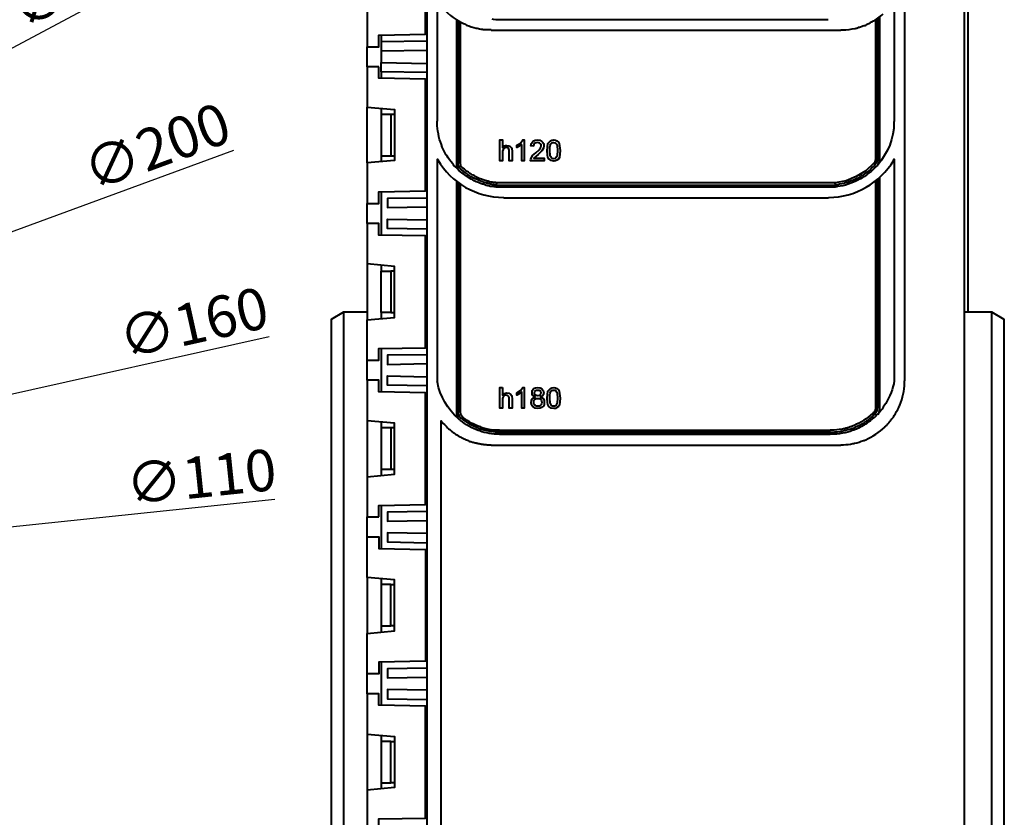
# Model space of a CAD drawing. Units: millimetres. Extents: x 2540 to 3434, y 1602 to 2114.
# Drawn here: x 3118 to 3355, y 1793 to 1985 of the extents above; entities that cross this region are included whole.
import ezdxf

# ---------------------------------------------------------------- set-up
doc = ezdxf.new("R2010")
doc.units = ezdxf.units.MM
doc.layers.add('PDF _Геометрия', color=7, linetype='Continuous')
doc.layers.add('размеры', color=1, linetype='Continuous')
doc.styles.get("Standard").update_dxf_attribs({"font": 'arial.ttf'})
doc.dimstyles.new('Стилот', dxfattribs={"dimtxt": 10, "dimasz": 10, "dimexe": 1.25, "dimexo": 0.625, "dimtad": 1, "dimtxsty": 'Standard', "dimcen": 2.5, "dimclrd": 1, "dimclre": 1, "dimclrt": 1, "dimadec": 0, "dimazin": 0, "dimtfac": 1, "dimtmove": 0, "dimatfit": 3, "dimfxl": 1, "dimarcsym": 0})

# ---------------------------------------------------------------- blocks, each defined once
blk = doc.blocks.new('*D17')
at = {"layer": 'Defpoints', "color": 0, "transparency": 16777216}
for p in [(2955.82, 1893.36), (2735.03, 1776.09)]:
    blk.add_point(p, dxfattribs=at)
at = {"layer": 'размеры', "color": 1, "lineweight": -2, "transparency": 16777216}
for p, q in [((3151.14, 1997.09), (2964.66, 1898.05)), ((2735.03, 1776.09), (2955.82, 1893.36)), ((2726.2, 1771.4), (2717.37, 1766.71))]:
    blk.add_line(p, q, dxfattribs=at)
at = {"layer": 'размеры', "color": 1, "transparency": 16777216}
for points in [[(2963.87, 1899.52), (2965.44, 1896.57), (2955.82, 1893.36)], [(2725.42, 1772.88), (2726.98, 1769.93), (2735.03, 1776.09)]]:
    blk.add_solid(points, dxfattribs=at)
at = {"layer": 'размеры', "color": 1, "transparency": 16777216, "insert": (3133.23, 1994.38), "char_height": 10, "attachment_point": 5, "rotation": 27.9725}
blk.add_mtext('∅250', dxfattribs=at)
blk = doc.blocks.new('*D18')
at = {"layer": 'Defpoints', "color": 0, "transparency": 16777216}
for p in [(2939.3, 1869.19), (2751.55, 1800.26)]:
    blk.add_point(p, dxfattribs=at)
at = {"layer": 'размеры', "color": 1, "lineweight": -2, "transparency": 16777216}
for p, q in [((3169.5, 1953.72), (2948.69, 1872.64)), ((2751.55, 1800.26), (2939.3, 1869.19)), ((2742.17, 1796.81), (2732.78, 1793.36))]:
    blk.add_line(p, q, dxfattribs=at)
at = {"layer": 'размеры', "color": 1, "transparency": 16777216}
for points in [[(2948.11, 1874.2), (2949.26, 1871.08), (2939.3, 1869.19)], [(2741.59, 1798.38), (2742.74, 1795.25), (2751.55, 1800.26)]]:
    blk.add_solid(points, dxfattribs=at)
at = {"layer": 'размеры', "color": 1, "transparency": 16777216, "insert": (3151.38, 1953.47), "char_height": 10, "attachment_point": 5, "rotation": 20.1621}
blk.add_mtext('∅200', dxfattribs=at)
blk = doc.blocks.new('*D19')
at = {"layer": 'Defpoints', "color": 0, "transparency": 16777216}
for p in [(2923.51, 1852.11), (2767.34, 1817.34)]:
    blk.add_point(p, dxfattribs=at)
at = {"layer": 'размеры', "color": 1, "lineweight": -2, "transparency": 16777216}
for p, q in [((3178.09, 1908.8), (2933.28, 1854.29)), ((2767.34, 1817.34), (2923.51, 1852.11)), ((2757.58, 1815.16), (2747.82, 1812.99))]:
    blk.add_line(p, q, dxfattribs=at)
at = {"layer": 'размеры', "color": 1, "transparency": 16777216}
for points in [[(2932.91, 1855.91), (2933.64, 1852.66), (2923.51, 1852.11)], [(2757.22, 1816.79), (2757.94, 1813.54), (2767.34, 1817.34)]]:
    blk.add_solid(points, dxfattribs=at)
at = {"layer": 'размеры', "color": 1, "transparency": 16777216, "insert": (3160.1, 1910.95), "char_height": 10, "attachment_point": 5, "rotation": 12.5536}
blk.add_mtext('∅160', dxfattribs=at)
blk = doc.blocks.new('*D20')
at = {"layer": 'Defpoints', "color": 0, "transparency": 16777216}
for p in [(2900.13, 1840.44), (2790.72, 1829.01)]:
    blk.add_point(p, dxfattribs=at)
at = {"layer": 'размеры', "color": 1, "lineweight": -2, "transparency": 16777216}
for p, q in [((3179.4, 1869.59), (2910.08, 1841.47)), ((2790.72, 1829.01), (2900.13, 1840.44)), ((2780.78, 1827.98), (2770.83, 1826.94))]:
    blk.add_line(p, q, dxfattribs=at)
at = {"layer": 'размеры', "color": 1, "transparency": 16777216}
for points in [[(2909.9, 1843.13), (2910.25, 1839.82), (2900.13, 1840.44)], [(2780.61, 1829.63), (2780.95, 1826.32), (2790.72, 1829.01)]]:
    blk.add_solid(points, dxfattribs=at)
at = {"layer": 'размеры', "color": 1, "transparency": 16777216, "insert": (3161.78, 1873.79), "char_height": 10, "attachment_point": 5, "rotation": 5.9597}
blk.add_mtext('∅110', dxfattribs=at)

msp = doc.modelspace()

# ---------------------------------------------------------------- linework, layer by layer
at = {"layer": 'PDF _Геометрия', "lineweight": 40}
for points in [[(3331.279, 2046.725), (3344.316, 2046.725), (3344.39, 2050.725), (3348.094, 2050.725), (3348.094, 2043.91), (3345.575, 2043.91), (3345.575, 2033.762), (3348.094, 2033.762), (3348.094, 2030.947), (3345.575, 2030.947), (3345.575, 1639.91)], [(3215.723, 2046.725), (3216.094, 2046.725), (3216.094, 1637.392), (3219.501, 1637.392), (3219.501, 1696.947)], [(3331.279, 1898.207), (3331.279, 2046.725), (3328.76, 2046.725), (3328.76, 2020.947), (3328.612, 2020.651)], [(3201.723, 1988.503), (3201.723, 1978.725), (3204.464, 1978.725), (3204.464, 1981.54), (3215.723, 1981.762), (3215.723, 2008.725), (3204.464, 2008.947), (3204.464, 2011.762), (3201.723, 2011.762), (3201.723, 2001.984), (3208.316, 2001.392), (3208.316, 1989.096), (3201.723, 1988.503), (3201.723, 2001.984)], [(3346.538, 1914.725), (3346.538, 2003.762)], [(3218.612, 1960.799), (3218.612, 1989.836), (3218.76, 1989.54)], [(3328.39, 1989.17), (3328.464, 1989.392), (3328.612, 1989.54), (3328.76, 1989.836), (3328.76, 1960.799), (3328.686, 1960.651), (3328.686, 1960.429)], [(3223.205, 1985.244), (3223.205, 1950.429), (3223.205, 1950.355)], [(3223.723, 1950.651), (3223.723, 1984.873)], [(3223.946, 1984.873), (3224.094, 1984.725), (3224.39, 1984.577), (3224.612, 1984.503)], [(3224.168, 1950.503), (3224.168, 1950.651), (3224.168, 1984.651)], [(3324.242, 1985.244), (3324.242, 1951.688), (3324.242, 1951.54), (3324.168, 1951.392), (3324.168, 1951.244), (3324.094, 1951.096), (3324.094, 1950.947), (3324.02, 1950.873), (3323.946, 1950.725), (3323.797, 1950.651), (3321.871, 1948.873), (3319.575, 1947.466), (3317.131, 1946.429), (3314.538, 1945.91), (3232.834, 1945.91), (3232.612, 1945.984), (3232.464, 1945.984), (3232.242, 1946.058)], [(3312.834, 1985.244), (3234.464, 1985.244), (3233.649, 1985.244)], [(3320.983, 1983.688), (3321.205, 1983.762), (3321.501, 1983.91), (3321.723, 1983.91), (3321.871, 1983.984), (3322.094, 1984.133), (3322.39, 1984.281), (3322.612, 1984.355), (3322.76, 1984.429), (3322.909, 1984.503), (3323.057, 1984.577), (3323.279, 1984.725), (3323.427, 1984.799)], [(3324.686, 1985.614), (3324.686, 1951.688), (3324.612, 1951.688), (3324.612, 1951.614)], [(3325.279, 1951.54), (3325.279, 1985.984)], [(3229.057, 1983.021), (3229.501, 1983.021), (3229.649, 1982.947), (3230.02, 1982.947), (3230.242, 1982.873), (3231.575, 1982.873)], [(3231.575, 1982.725), (3315.797, 1982.725), (3315.946, 1982.799), (3316.316, 1982.799)], [(3319.353, 1983.17), (3319.575, 1983.244), (3319.723, 1983.244), (3319.946, 1983.318)], [(3205.057, 1981.54), (3205.057, 1979.91)], [(3216.094, 1980.133), (3205.057, 1979.91), (3205.057, 1977.762), (3216.094, 1977.91)], [(3201.723, 1973.91), (3201.723, 1978.725)], [(3205.057, 1977.762), (3205.057, 1974.947)], [(3216.094, 1972.577), (3205.057, 1972.725), (3205.057, 1974.947), (3216.094, 1974.725)], [(3205.057, 1972.725), (3205.057, 1971.096)], [(3201.723, 1950.725), (3201.723, 1964.207)], [(3205.057, 1963.91), (3205.057, 1962.429)], [(3207.427, 1962.429), (3205.057, 1962.429), (3205.057, 1952.429), (3207.427, 1952.429)], [(3208.316, 1962.429), (3207.427, 1962.429), (3207.427, 1952.429), (3208.316, 1952.429)], [(3218.538, 1960.355), (3218.538, 1960.799)], [(3234.316, 1953.614), (3234.316, 1953.244), (3234.316, 1951.244), (3233.649, 1951.244), (3233.649, 1956.281), (3234.316, 1956.281), (3234.316, 1954.429), (3234.39, 1954.577), (3234.464, 1954.651), (3234.76, 1954.873), (3235.057, 1954.947), (3235.353, 1954.947), (3235.871, 1954.873), (3236.094, 1954.799), (3236.316, 1954.577), (3236.464, 1954.355), (3236.538, 1954.133), (3236.612, 1953.54), (3236.612, 1951.244), (3235.946, 1951.244), (3235.946, 1953.54), (3235.946, 1953.836), (3235.871, 1954.058), (3235.649, 1954.281), (3235.501, 1954.355), (3235.205, 1954.429), (3235.131, 1954.429)], [(3243.057, 1955.614), (3242.76, 1955.688), (3242.39, 1955.614), (3242.168, 1955.54), (3242.02, 1955.466), (3241.871, 1955.17), (3241.797, 1954.799), (3241.131, 1954.873), (3241.279, 1955.466), (3241.427, 1955.688), (3241.649, 1955.91), (3241.871, 1956.058), (3242.168, 1956.207), (3242.76, 1956.281), (3243.279, 1956.207), (3243.575, 1956.058), (3243.797, 1955.91), (3244.02, 1955.688), (3244.168, 1955.466), (3244.242, 1955.17), (3244.242, 1954.873), (3244.168, 1954.281), (3243.797, 1953.688), (3242.909, 1952.799), (3241.871, 1951.91), (3244.316, 1951.91), (3244.316, 1951.244), (3241.057, 1951.244), (3241.131, 1951.688), (3241.575, 1952.503), (3242.316, 1953.17), (3243.131, 1953.91), (3243.501, 1954.355), (3243.575, 1954.577), (3243.649, 1954.873), (3243.649, 1954.947)], [(3219.797, 1954.577), (3219.723, 1954.799), (3219.649, 1954.947), (3219.575, 1955.17)], [(3205.057, 1952.429), (3205.057, 1951.021)], [(3220.983, 1952.355), (3220.909, 1952.503), (3220.76, 1952.651)], [(3324.612, 1951.244), (3324.612, 1951.17), (3324.538, 1951.17), (3324.538, 1950.947), (3324.464, 1950.947), (3324.464, 1950.799), (3324.39, 1950.799), (3324.39, 1950.725), (3324.316, 1950.651), (3324.316, 1950.577), (3324.242, 1950.577), (3324.242, 1950.503), (3324.168, 1950.429), (3324.168, 1950.355), (3324.094, 1950.355)], [(3324.76, 1950.207), (3324.76, 1950.355), (3324.834, 1950.355), (3324.834, 1950.429), (3324.909, 1950.429), (3324.909, 1950.503), (3324.983, 1950.577), (3324.983, 1950.651), (3325.057, 1950.651), (3325.057, 1950.799), (3325.131, 1950.873), (3325.131, 1951.021), (3325.205, 1951.096), (3325.205, 1951.54)], [(3223.057, 1949.688), (3222.612, 1950.133), (3222.538, 1950.281), (3222.242, 1950.577)], [(3223.205, 1949.984), (3223.205, 1949.91), (3223.279, 1949.91), (3223.279, 1949.688), (3223.353, 1949.688), (3223.353, 1949.54), (3223.427, 1949.54), (3223.427, 1949.466), (3223.501, 1949.392), (3223.501, 1949.318), (3223.575, 1949.318), (3223.575, 1949.244), (3223.649, 1949.17), (3223.649, 1949.096), (3223.723, 1949.096), (3223.723, 1949.021), (3223.797, 1949.021), (3223.797, 1948.947)], [(3224.39, 1949.096), (3224.316, 1949.17), (3224.242, 1949.17), (3224.242, 1949.244), (3224.094, 1949.392), (3224.094, 1949.466), (3224.02, 1949.466), (3224.02, 1949.54), (3223.946, 1949.54), (3223.946, 1949.614), (3223.871, 1949.688), (3223.871, 1949.836), (3223.797, 1949.836), (3223.797, 1949.984), (3223.723, 1949.984), (3223.723, 1950.207), (3223.649, 1950.281), (3223.649, 1950.651)], [(3224.612, 1948.947), (3224.464, 1949.021), (3224.39, 1949.17)], [(3224.686, 1949.54), (3224.612, 1949.614)], [(3225.131, 1949.244), (3224.983, 1949.318), (3224.834, 1949.466), (3224.686, 1949.54), (3224.686, 1949.614)], [(3324.168, 1950.281), (3324.02, 1950.207), (3323.871, 1950.058)], [(3324.834, 1950.355), (3324.686, 1950.207), (3324.612, 1950.058), (3324.464, 1949.91), (3324.316, 1949.836)], [(3223.205, 1946.355), (3223.205, 1890.429), (3223.205, 1890.355)], [(3228.909, 1946.947), (3228.686, 1947.021), (3228.538, 1947.096), (3228.242, 1947.244), (3228.02, 1947.318), (3227.871, 1947.392), (3227.723, 1947.466), (3227.575, 1947.614), (3227.427, 1947.688), (3227.205, 1947.762), (3226.909, 1947.91), (3226.76, 1948.058), (3226.612, 1948.133), (3226.464, 1948.207)], [(3228.686, 1946.503), (3228.538, 1946.577), (3228.316, 1946.651), (3228.168, 1946.725)], [(3230.834, 1946.355), (3230.612, 1946.355), (3230.464, 1946.429)], [(3319.946, 1947.096), (3319.723, 1947.021), (3319.575, 1946.947), (3319.427, 1946.799)], [(3320.612, 1946.947), (3320.464, 1946.799), (3320.242, 1946.725), (3320.094, 1946.651)], [(3322.686, 1948.355), (3322.538, 1948.207), (3322.39, 1948.133)], [(3324.242, 1946.355), (3324.242, 1891.614), (3324.242, 1891.466)], [(3324.686, 1946.799), (3324.686, 1891.614), (3324.612, 1891.614), (3324.612, 1891.54)], [(3325.279, 1891.244), (3325.279, 1891.466), (3325.279, 1947.244)], [(3223.723, 1890.651), (3223.723, 1945.91)], [(3224.168, 1890.503), (3224.168, 1890.651), (3224.168, 1945.614)], [(3232.76, 1945.392), (3232.538, 1945.466), (3232.316, 1945.466), (3232.168, 1945.54), (3231.797, 1945.54), (3231.575, 1945.614), (3231.427, 1945.614), (3231.205, 1945.688), (3231.057, 1945.762), (3230.834, 1945.762), (3230.686, 1945.836), (3230.464, 1945.836), (3230.316, 1945.91)], [(3232.834, 1945.91), (3232.76, 1945.392), (3314.612, 1945.392), (3314.538, 1945.91)], [(3315.057, 1945.466), (3314.538, 1945.466)], [(3315.057, 1945.021), (3314.909, 1944.947), (3314.538, 1944.947)], [(3317.501, 1946.058), (3317.279, 1945.984), (3317.131, 1945.984)], [(3205.057, 1943.762), (3205.057, 1933.318)], [(3216.094, 1942.281), (3206.612, 1942.133), (3206.612, 1939.984), (3216.094, 1940.133)], [(3234.612, 1942.355), (3312.76, 1942.355), (3312.983, 1942.429)], [(3201.723, 1936.133), (3201.723, 1940.947)], [(3216.094, 1934.799), (3206.612, 1934.947), (3206.612, 1937.17), (3216.094, 1937.021)], [(3201.723, 1903.17), (3204.464, 1903.17), (3204.464, 1905.984), (3215.723, 1906.133), (3215.723, 1933.17), (3204.464, 1933.318), (3204.464, 1936.133), (3201.723, 1936.133), (3201.723, 1926.429)], [(3201.723, 1898.355), (3201.723, 1903.17), (3201.723, 1912.873), (3208.316, 1913.466), (3208.316, 1925.762), (3201.723, 1926.429), (3201.723, 1912.873)], [(3205.057, 1926.058), (3205.057, 1924.651)], [(3207.427, 1914.651), (3205.057, 1914.651), (3205.057, 1924.651), (3207.427, 1924.651)], [(3208.316, 1924.651), (3207.427, 1924.651), (3207.427, 1914.651), (3208.316, 1914.651)], [(3201.723, 1914.725), (3196.02, 1914.725), (3192.983, 1913.021), (3192.983, 1912.799)], [(3196.02, 1914.725), (3196.02, 1914.355)], [(3205.057, 1914.651), (3205.057, 1913.244)], [(3355.279, 1912.799), (3355.279, 1913.021), (3352.242, 1914.725), (3345.575, 1914.725)], [(3352.242, 1914.355), (3352.242, 1914.725)], [(3205.057, 1905.984), (3205.057, 1895.54)], [(3216.094, 1904.503), (3206.612, 1904.355), (3206.612, 1902.133), (3216.094, 1902.355)], [(3216.094, 1897.021), (3206.612, 1897.17), (3206.612, 1899.392), (3216.094, 1899.17)], [(3331.205, 1897.688), (3331.205, 1898.207)], [(3242.02, 1895.17), (3242.02, 1895.318), (3242.094, 1895.614), (3242.168, 1895.688), (3242.242, 1895.836), (3242.538, 1895.984), (3242.834, 1895.984), (3243.131, 1895.984), (3243.205, 1895.91), (3243.353, 1895.836), (3243.427, 1895.688), (3243.501, 1895.54), (3243.575, 1895.466), (3243.575, 1895.318), (3243.501, 1895.021), (3243.427, 1894.873), (3243.353, 1894.799), (3243.205, 1894.651), (3243.131, 1894.651), (3242.834, 1894.577), (3242.538, 1894.651)], [(3329.871, 1891.762), (3329.946, 1891.984), (3330.02, 1892.133), (3330.094, 1892.355)], [(3223.205, 1889.984), (3223.205, 1889.91), (3223.279, 1889.91), (3223.279, 1889.688), (3223.353, 1889.688), (3223.353, 1889.54), (3223.427, 1889.54), (3223.427, 1889.466), (3223.501, 1889.392), (3223.501, 1889.318), (3223.575, 1889.318), (3223.575, 1889.244), (3223.649, 1889.17), (3223.649, 1889.096), (3223.723, 1889.096), (3223.723, 1889.021), (3223.797, 1889.021), (3223.797, 1888.947), (3223.871, 1888.947)], [(3224.39, 1889.096), (3224.316, 1889.17), (3224.242, 1889.17), (3224.242, 1889.244), (3224.094, 1889.392), (3224.094, 1889.466), (3224.02, 1889.466), (3224.02, 1889.54), (3223.946, 1889.54), (3223.946, 1889.614), (3223.871, 1889.688), (3223.871, 1889.836), (3223.797, 1889.836), (3223.797, 1889.984), (3223.723, 1889.984), (3223.723, 1890.207), (3223.649, 1890.281), (3223.649, 1890.651)], [(3224.76, 1889.466), (3224.612, 1889.614)], [(3224.909, 1889.318), (3224.76, 1889.392), (3224.686, 1889.466)], [(3324.168, 1890.207), (3324.02, 1890.133), (3323.723, 1889.836), (3323.575, 1889.762), (3323.501, 1889.614), (3323.353, 1889.466), (3323.205, 1889.392), (3322.909, 1889.096), (3322.76, 1889.021)], [(3323.871, 1890.651), (3323.797, 1890.577), (3323.649, 1890.503), (3323.501, 1890.355)], [(3324.612, 1891.17), (3324.612, 1891.096), (3324.538, 1891.096), (3324.538, 1890.873), (3324.464, 1890.873), (3324.464, 1890.725), (3324.39, 1890.725), (3324.39, 1890.651), (3324.316, 1890.577), (3324.316, 1890.503), (3324.242, 1890.503), (3324.242, 1890.429), (3324.168, 1890.355), (3324.168, 1890.281), (3324.094, 1890.281)], [(3324.76, 1890.058), (3324.834, 1890.207)], [(3325.501, 1891.021), (3325.353, 1890.873), (3325.279, 1890.725)], [(3201.723, 1875.096), (3208.316, 1875.688), (3208.316, 1887.984), (3201.723, 1888.577)], [(3205.057, 1888.281), (3205.057, 1886.873)], [(3219.501, 1711.762), (3219.501, 1888.577), (3219.723, 1888.355), (3219.797, 1888.207)], [(3224.686, 1888.947), (3224.538, 1889.021), (3224.39, 1889.17)], [(3319.057, 1887.466), (3318.464, 1887.17), (3318.242, 1887.096), (3318.094, 1887.096), (3317.797, 1886.947), (3317.575, 1886.873), (3317.427, 1886.873), (3317.279, 1886.799), (3317.057, 1886.799), (3316.76, 1886.651), (3316.538, 1886.651), (3316.39, 1886.577), (3316.242, 1886.577), (3316.02, 1886.503)], [(3319.427, 1887.021), (3319.279, 1886.947), (3318.983, 1886.799)], [(3323.797, 1889.244), (3323.649, 1889.17), (3323.353, 1888.873), (3323.205, 1888.799), (3322.909, 1888.503), (3322.76, 1888.429), (3322.612, 1888.281), (3322.464, 1888.207), (3322.316, 1888.058), (3322.168, 1887.984), (3322.02, 1887.836), (3321.871, 1887.762), (3321.649, 1887.688), (3321.501, 1887.54), (3321.205, 1887.392), (3321.057, 1887.244)], [(3322.02, 1888.503), (3321.871, 1888.355), (3321.723, 1888.281), (3321.575, 1888.133)], [(3207.427, 1886.873), (3205.057, 1886.873), (3205.057, 1876.873), (3207.427, 1876.873)], [(3208.316, 1886.873), (3207.427, 1886.873), (3207.427, 1876.873), (3208.316, 1876.873)], [(3221.871, 1886.207), (3222.02, 1886.058), (3222.168, 1885.984)], [(3228.834, 1886.133), (3228.612, 1886.207), (3228.464, 1886.207)], [(3229.353, 1886.503), (3229.205, 1886.577), (3228.983, 1886.577), (3228.834, 1886.651)], [(3231.649, 1885.984), (3231.279, 1885.984)], [(3313.279, 1886.207), (3234.094, 1886.207), (3233.723, 1886.207), (3233.501, 1886.281)], [(3313.279, 1885.762), (3234.094, 1885.762), (3233.723, 1885.762), (3233.501, 1885.836)], [(3313.279, 1885.244), (3234.094, 1885.244), (3233.649, 1885.244), (3233.501, 1885.318)], [(3313.575, 1885.762), (3313.205, 1885.762)], [(3313.723, 1886.281), (3313.279, 1886.281)], [(3313.797, 1885.318), (3313.279, 1885.318)], [(3319.131, 1886.355), (3318.983, 1886.281), (3318.76, 1886.281), (3318.612, 1886.207)], [(3224.538, 1884.429), (3224.76, 1884.355), (3224.909, 1884.281), (3225.057, 1884.207), (3225.279, 1884.133), (3225.427, 1884.058)], [(3226.316, 1883.688), (3226.464, 1883.614), (3226.686, 1883.614)], [(3227.723, 1883.244), (3227.946, 1883.244), (3228.094, 1883.17), (3228.316, 1883.17), (3228.464, 1883.096), (3228.686, 1883.096), (3228.909, 1883.021), (3229.057, 1883.021), (3229.279, 1882.947), (3229.649, 1882.947), (3229.797, 1882.873)], [(3230.909, 1882.799), (3231.575, 1882.799)], [(3231.575, 1882.725), (3315.797, 1882.725), (3315.946, 1882.799), (3316.538, 1882.799)], [(3318.76, 1883.096), (3318.983, 1883.096), (3319.131, 1883.17)], [(3205.057, 1876.873), (3205.057, 1875.392)], [(3205.057, 1868.207), (3205.057, 1857.762)], [(3216.094, 1866.725), (3206.612, 1866.577), (3206.612, 1864.355), (3216.094, 1864.503)], [(3201.723, 1860.577), (3201.723, 1865.392)], [(3216.094, 1861.392), (3206.612, 1861.54), (3206.612, 1859.392), (3216.094, 1859.17)], [(3201.723, 1850.799), (3201.723, 1837.318), (3208.316, 1837.91), (3208.316, 1850.207), (3201.723, 1850.799), (3201.723, 1860.577), (3204.464, 1860.577), (3204.464, 1857.762), (3215.723, 1857.54), (3215.723, 1830.577), (3204.464, 1830.355), (3204.464, 1827.54), (3201.723, 1827.54), (3201.723, 1837.318)], [(3205.057, 1850.503), (3205.057, 1849.096)], [(3207.427, 1849.096), (3205.057, 1849.096), (3205.057, 1839.096), (3207.427, 1839.096)], [(3208.316, 1839.096), (3207.427, 1839.096), (3207.427, 1849.096), (3208.316, 1849.096)], [(3192.983, 1840.133), (3192.983, 1834.725), (3192.983, 1829.392)], [(3196.02, 1840.133), (3196.02, 1834.725), (3196.02, 1829.392)], [(3355.279, 1829.392), (3355.279, 1834.725), (3355.279, 1840.133)], [(3205.057, 1839.096), (3205.057, 1837.614)], [(3205.057, 1830.355), (3205.057, 1819.984)], [(3216.094, 1828.947), (3206.612, 1828.799), (3206.612, 1826.577), (3216.094, 1826.725)], [(3201.723, 1822.725), (3201.723, 1827.54)], [(3216.094, 1823.614), (3206.612, 1823.762), (3206.612, 1821.54), (3216.094, 1821.392)], [(3201.723, 1813.021), (3201.723, 1799.54), (3201.723, 1789.762), (3204.464, 1789.762), (3204.464, 1792.577), (3215.723, 1792.799), (3215.723, 1819.762), (3204.464, 1819.984), (3204.464, 1822.725), (3201.723, 1822.725), (3201.723, 1813.021), (3208.316, 1812.429), (3208.316, 1800.133), (3201.723, 1799.54)], [(3205.057, 1812.725), (3205.057, 1811.244)], [(3207.427, 1811.244), (3205.057, 1811.244), (3205.057, 1801.244), (3207.427, 1801.244)], [(3208.316, 1801.244), (3207.427, 1801.244), (3207.427, 1811.244), (3208.316, 1811.244)], [(3205.057, 1801.244), (3205.057, 1799.836)]]:
    msp.add_lwpolyline(points, dxfattribs=at)
for points in [[(3204.464, 1973.91), (3201.723, 1973.91), (3201.723, 1964.207), (3208.316, 1963.614), (3208.316, 1951.318), (3201.723, 1950.725), (3201.723, 1940.947), (3204.464, 1940.947), (3204.464, 1943.762), (3215.723, 1943.984), (3215.723, 1970.947), (3204.464, 1971.17)], [(3238.983, 1955.17), (3237.797, 1954.429), (3237.797, 1955.021), (3238.612, 1955.54), (3239.205, 1956.281), (3239.575, 1956.281), (3239.575, 1951.244), (3238.983, 1951.244)], [(3248.242, 1953.762), (3248.168, 1952.873), (3248.02, 1952.058), (3247.797, 1951.688), (3247.427, 1951.392), (3247.057, 1951.244), (3246.686, 1951.17), (3246.02, 1951.318), (3245.797, 1951.466), (3245.501, 1951.688), (3245.279, 1952.133), (3245.131, 1952.651), (3245.057, 1953.762), (3245.131, 1954.577), (3245.279, 1955.392), (3245.575, 1955.762), (3245.871, 1956.058), (3246.242, 1956.207), (3246.686, 1956.281), (3247.057, 1956.207), (3247.427, 1956.058), (3247.797, 1955.762), (3247.946, 1955.392)], [(3247.575, 1953.762), (3247.501, 1952.503), (3247.353, 1952.207), (3247.205, 1951.984), (3246.983, 1951.836), (3246.686, 1951.762), (3246.316, 1951.836), (3246.094, 1951.984), (3245.946, 1952.207), (3245.797, 1952.503), (3245.723, 1953.762), (3245.723, 1954.577), (3245.797, 1954.947), (3245.946, 1955.318), (3246.242, 1955.614), (3246.464, 1955.688), (3246.612, 1955.688), (3246.909, 1955.614), (3247.205, 1955.466), (3247.353, 1955.244), (3247.501, 1954.947)], [(3204.464, 1865.392), (3204.464, 1868.133), (3215.723, 1868.355), (3215.723, 1895.318), (3204.464, 1895.54), (3204.464, 1898.355), (3201.723, 1898.355), (3201.723, 1888.577), (3201.723, 1875.096), (3201.723, 1865.392)], [(3234.316, 1896.577), (3234.316, 1894.725), (3234.39, 1894.873), (3234.464, 1894.947), (3234.76, 1895.17), (3235.057, 1895.244), (3235.353, 1895.318), (3235.871, 1895.244), (3236.316, 1894.947), (3236.464, 1894.651), (3236.538, 1894.429), (3236.612, 1893.91), (3236.612, 1891.614), (3235.946, 1891.614), (3235.946, 1893.836), (3235.946, 1894.207), (3235.797, 1894.503), (3235.501, 1894.651), (3235.205, 1894.725), (3234.983, 1894.725), (3234.76, 1894.651), (3234.464, 1894.355), (3234.39, 1894.207), (3234.316, 1893.984), (3234.316, 1893.54), (3234.316, 1891.614), (3233.649, 1891.614), (3233.649, 1896.577)], [(3237.797, 1895.318), (3238.612, 1895.836), (3239.205, 1896.577), (3239.575, 1896.577), (3239.575, 1891.614), (3238.983, 1891.614), (3238.983, 1895.466), (3237.797, 1894.725)], [(3242.76, 1896.577), (3243.353, 1896.503), (3243.575, 1896.429), (3243.797, 1896.281), (3244.094, 1895.836), (3244.168, 1895.54), (3244.242, 1895.318), (3244.168, 1895.17), (3244.168, 1894.947), (3244.02, 1894.651), (3243.797, 1894.503), (3243.501, 1894.355), (3243.871, 1894.133), (3244.168, 1893.836), (3244.316, 1893.466), (3244.39, 1893.021), (3244.316, 1892.429), (3244.168, 1892.133), (3243.946, 1891.91), (3243.723, 1891.762), (3243.427, 1891.614), (3242.834, 1891.54), (3242.168, 1891.614), (3241.946, 1891.762), (3241.649, 1891.91), (3241.427, 1892.207), (3241.279, 1892.429), (3241.205, 1893.021), (3241.279, 1893.466), (3241.427, 1893.836), (3241.723, 1894.133), (3242.168, 1894.355), (3241.871, 1894.503), (3241.575, 1894.725), (3241.427, 1895.021), (3241.427, 1895.318), (3241.501, 1895.836), (3241.797, 1896.281), (3242.02, 1896.429), (3242.242, 1896.503)], [(3246.686, 1896.577), (3247.057, 1896.503), (3247.427, 1896.355), (3247.797, 1896.058), (3247.946, 1895.688), (3248.242, 1894.058), (3248.168, 1893.17), (3248.02, 1892.355), (3247.797, 1891.984), (3247.427, 1891.762), (3247.057, 1891.54), (3246.686, 1891.54), (3246.02, 1891.614), (3245.797, 1891.762), (3245.501, 1891.984), (3245.279, 1892.503), (3245.131, 1892.947), (3245.057, 1894.058), (3245.131, 1894.873), (3245.279, 1895.688), (3245.575, 1896.058), (3245.871, 1896.355), (3246.242, 1896.503)], [(3247.575, 1894.058), (3247.501, 1892.873), (3247.205, 1892.281), (3246.983, 1892.133), (3246.686, 1892.058), (3246.316, 1892.133), (3246.094, 1892.281), (3245.797, 1892.873), (3245.723, 1894.058), (3245.723, 1894.873), (3245.797, 1895.244), (3245.946, 1895.688), (3246.094, 1895.836), (3246.242, 1895.91), (3246.464, 1895.984), (3246.612, 1895.984), (3246.909, 1895.984), (3247.205, 1895.762), (3247.353, 1895.54), (3247.501, 1895.244)], [(3243.797, 1893.021), (3243.723, 1892.651), (3243.649, 1892.503), (3243.501, 1892.355), (3243.353, 1892.207), (3243.205, 1892.133), (3242.834, 1892.058), (3242.464, 1892.133), (3242.242, 1892.281), (3242.094, 1892.355), (3242.02, 1892.503), (3241.871, 1892.651), (3241.871, 1893.096), (3241.871, 1893.466), (3242.02, 1893.614), (3242.094, 1893.762), (3242.242, 1893.836), (3242.39, 1893.984), (3242.76, 1893.984), (3243.205, 1893.984), (3243.353, 1893.836), (3243.501, 1893.762), (3243.649, 1893.614), (3243.723, 1893.392)]]:
    msp.add_lwpolyline(points, close=True, dxfattribs=at)
for points in [[(3218.612, 1898.207), (3218.612, 1951.614), (3218.686, 1951.466, 0.2643525), (3234.538, 1942.429), (3234.612, 1942.429)], [(3328.612, 1951.392), (3328.686, 1951.614), (3328.76, 1951.614), (3328.76, 1898.207, -0.0926021), (3326.686, 1892.725)], [(3314.612, 1944.873), (3232.76, 1944.873), (3232.538, 1944.947), (3232.316, 1944.947), (3232.168, 1945.021), (3231.723, 1945.021), (3231.575, 1945.096), (3231.353, 1945.096), (3231.205, 1945.17), (3230.983, 1945.244), (3230.76, 1945.244), (3230.612, 1945.318), (3230.39, 1945.318), (3230.242, 1945.392), (3230.02, 1945.466), (3229.871, 1945.54), (3229.649, 1945.614), (3229.501, 1945.614, -0.0184706), (3227.501, 1946.429, -0.0429916), (3224.612, 1948.281)], [(3224.168, 1888.651), (3224.02, 1888.799), (3223.871, 1888.873), (3223.723, 1889.021, -0.1673563), (3218.612, 1897.91), (3218.612, 1898.058), (3218.538, 1898.207)], [(3321.353, 1883.836), (3321.501, 1883.836), (3321.649, 1883.91), (3321.871, 1883.984, 0.0763982), (3326.464, 1887.021), (3326.538, 1887.17), (3326.686, 1887.318), (3326.834, 1887.466), (3326.983, 1887.54), (3327.131, 1887.688), (3327.205, 1887.836), (3327.501, 1888.133), (3327.575, 1888.281), (3327.871, 1888.577), (3327.946, 1888.725), (3328.094, 1888.873), (3328.168, 1889.021), (3328.316, 1889.17), (3328.39, 1889.318), (3328.538, 1889.466), (3328.612, 1889.614), (3328.76, 1889.836)]]:
    msp.add_lwpolyline(points, format="xyb", dxfattribs=at)
at = {"layer": 'PDF _Геометрия', "lineweight": 20}
for points in [[(3324.686, 1951.688), (3324.242, 1951.688)], [(3223.723, 1950.651), (3224.168, 1950.651)], [(3224.39, 1949.096), (3224.686, 1949.54)], [(3324.168, 1950.281), (3323.797, 1950.651)], [(3223.723, 1890.651), (3224.168, 1890.651)], [(3224.76, 1889.466), (3224.39, 1889.096)], [(3324.168, 1890.207), (3323.797, 1890.577)], [(3324.686, 1891.614), (3324.242, 1891.614)], [(3234.094, 1885.762), (3234.094, 1886.207)], [(3313.279, 1885.762), (3313.279, 1886.207)]]:
    msp.add_lwpolyline(points, dxfattribs=at)
at = {"layer": 'PDF _Геометрия', "lineweight": 40}
for centre, radius, start, end in [((3233.291, 2003.745), 21.187, 248.85702, 255.38559), ((3233.247, 1898.661), 12.327, 249.75897, 262.89842)]:
    msp.add_arc(centre, radius, start, end, dxfattribs=at)
for points in [[(3218.76, 1989.54), (3220.168, 1987.663), (3221.842, 1985.939), (3223.946, 1984.873)], [(3224.612, 1984.503), (3225.154, 1984.283), (3225.22, 1984.193), (3225.649, 1983.984)], [(3233.649, 1985.244), (3233.311, 1985.237), (3232.075, 1985.299), (3231.797, 1985.392)], [(3323.427, 1984.799), (3324.381, 1985.287), (3325.276, 1985.978), (3326.094, 1986.651)], [(3227.946, 1983.244), (3228.253, 1983.216), (3228.771, 1983.123), (3229.057, 1983.021)], [(3316.316, 1982.799), (3317.369, 1982.76), (3318.341, 1983.005), (3319.353, 1983.17)], [(3319.946, 1983.318), (3320.388, 1983.587), (3320.36, 1983.352), (3320.983, 1983.688)], [(3219.575, 1955.17), (3218.944, 1956.828), (3218.641, 1958.579), (3218.538, 1960.355)], [(3328.686, 1960.429), (3328.688, 1956.761), (3327.196, 1953.141), (3324.834, 1950.355)], [(3220.76, 1952.651), (3220.474, 1953.3), (3220.049, 1953.894), (3219.797, 1954.577)], [(3235.131, 1954.429), (3234.511, 1954.128), (3234.533, 1954.355), (3234.316, 1953.614)], [(3243.649, 1954.947), (3243.67, 1955.294), (3243.333, 1955.498), (3243.057, 1955.614)], [(3222.242, 1950.577), (3221.905, 1950.998), (3221.185, 1951.902), (3220.983, 1952.355)], [(3312.983, 1942.429), (3319.292, 1942.391), (3325.401, 1945.973), (3328.612, 1951.392)], [(3324.612, 1951.614), (3324.612, 1951.491), (3324.612, 1951.367), (3324.612, 1951.244)], [(3224.612, 1948.281), (3224.034, 1948.666), (3223.557, 1949.194), (3223.057, 1949.688)], [(3223.205, 1950.355), (3223.205, 1950.231), (3223.205, 1950.108), (3223.205, 1949.984)], [(3224.612, 1949.614), (3224.186, 1949.996), (3224.312, 1950.071), (3224.168, 1950.503)], [(3228.168, 1946.725), (3227.027, 1947.177), (3225.53, 1948.131), (3224.612, 1948.947)], [(3226.464, 1948.207), (3226.054, 1948.609), (3225.523, 1948.786), (3225.131, 1949.244)], [(3323.871, 1950.058), (3322.763, 1948.835), (3321.385, 1947.888), (3319.946, 1947.096)], [(3324.316, 1949.836), (3323.704, 1949.256), (3323.46, 1948.798), (3322.686, 1948.355)], [(3230.316, 1945.91), (3229.679, 1946.103), (3229.318, 1946.214), (3228.686, 1946.503)], [(3230.464, 1946.429), (3230.071, 1946.541), (3229.246, 1946.763), (3228.909, 1946.947)], [(3232.242, 1946.058), (3231.76, 1946.083), (3231.271, 1946.145), (3230.834, 1946.355)], [(3320.094, 1946.651), (3318.639, 1945.833), (3316.679, 1945.228), (3315.057, 1945.021)], [(3319.427, 1946.799), (3318.706, 1946.462), (3318.162, 1946.33), (3317.501, 1946.058)], [(3322.39, 1948.133), (3322.017, 1947.708), (3321.123, 1947.188), (3320.612, 1946.947)], [(3317.131, 1945.984), (3316.448, 1945.676), (3315.76, 1945.67), (3315.057, 1945.466)], [(3196.02, 1914.355), (3196.02, 1889.614), (3196.02, 1864.873), (3196.02, 1840.133)], [(3352.242, 1755.17), (3352.242, 1808.231), (3352.242, 1861.293), (3352.242, 1914.355)], [(3192.983, 1912.799), (3192.983, 1888.577), (3192.983, 1864.355), (3192.983, 1840.133)], [(3355.279, 1840.133), (3355.279, 1864.355), (3355.279, 1888.577), (3355.279, 1912.799)], [(3330.094, 1892.355), (3330.747, 1894.083), (3331.194, 1895.828), (3331.205, 1897.688)], [(3242.538, 1894.651), (3242.104, 1894.876), (3242.244, 1894.735), (3242.02, 1895.17)], [(3326.686, 1892.725), (3326.32, 1892.208), (3325.884, 1891.477), (3325.501, 1891.021)], [(3328.76, 1889.836), (3329.202, 1890.434), (3329.452, 1891.165), (3329.871, 1891.762)], [(3223.205, 1890.355), (3223.205, 1890.231), (3223.205, 1890.108), (3223.205, 1889.984)], [(3224.612, 1889.614), (3224.058, 1890.11), (3224.363, 1890.209), (3224.168, 1890.503)], [(3323.501, 1890.355), (3322.196, 1889.14), (3320.769, 1888.114), (3319.057, 1887.466)], [(3325.279, 1890.725), (3324.742, 1890.279), (3324.36, 1889.677), (3323.797, 1889.244)], [(3324.242, 1891.466), (3324.071, 1890.947), (3324.186, 1891.156), (3323.871, 1890.651)], [(3324.612, 1891.54), (3324.612, 1891.416), (3324.612, 1891.293), (3324.612, 1891.17)], [(3324.834, 1890.207), (3325.165, 1890.456), (3325.146, 1890.908), (3325.279, 1891.244)], [(3219.797, 1888.207), (3220.462, 1887.486), (3221.089, 1886.797), (3221.871, 1886.207)], [(3228.464, 1886.207), (3226.983, 1886.804), (3225.386, 1887.658), (3224.168, 1888.651)], [(3228.834, 1886.651), (3227.179, 1887.336), (3226.085, 1887.821), (3224.686, 1888.947)], [(3228.983, 1887.096), (3227.57, 1887.523), (3226.054, 1888.409), (3224.909, 1889.318)], [(3321.057, 1887.244), (3320.368, 1887.02), (3319.826, 1886.566), (3319.131, 1886.355)], [(3321.575, 1888.133), (3320.916, 1887.784), (3320.118, 1887.263), (3319.427, 1887.021)], [(3322.76, 1889.021), (3322.6, 1888.868), (3322.228, 1888.575), (3322.02, 1888.503)], [(3222.168, 1885.984), (3222.802, 1885.392), (3223.859, 1884.919), (3224.538, 1884.429)], [(3233.501, 1885.318), (3232.023, 1885.262), (3230.195, 1885.61), (3228.834, 1886.133)], [(3231.279, 1885.984), (3230.649, 1886.182), (3229.969, 1886.236), (3229.353, 1886.503)], [(3233.501, 1885.836), (3232.885, 1885.826), (3232.237, 1885.824), (3231.649, 1885.984)], [(3233.501, 1886.281), (3232.863, 1886.272), (3232.343, 1886.263), (3231.723, 1886.429)], [(3318.983, 1886.799), (3316.984, 1886.118), (3315.71, 1885.839), (3313.575, 1885.762)], [(3316.02, 1886.503), (3315.251, 1886.396), (3314.488, 1886.366), (3313.723, 1886.281)], [(3318.612, 1886.207), (3317.433, 1885.687), (3315.099, 1885.287), (3313.797, 1885.318)], [(3225.427, 1884.058), (3225.664, 1883.93), (3226.079, 1883.816), (3226.316, 1883.688)], [(3226.686, 1883.614), (3227.309, 1883.278), (3227.281, 1883.513), (3227.723, 1883.244)], [(3229.797, 1882.873), (3230.463, 1882.923), (3230.385, 1882.773), (3230.909, 1882.799)], [(3316.538, 1882.799), (3317.294, 1882.826), (3318.055, 1882.879), (3318.76, 1883.096)], [(3319.131, 1883.17), (3319.9, 1883.23), (3320.623, 1883.547), (3321.353, 1883.836)], [(3192.983, 1829.392), (3192.983, 1805.145), (3192.983, 1780.898), (3192.983, 1756.651)], [(3196.02, 1829.392), (3196.02, 1804.651), (3196.02, 1779.91), (3196.02, 1755.17)], [(3355.279, 1756.651), (3355.279, 1780.898), (3355.279, 1805.145), (3355.279, 1829.392)]]:
    msp.add_open_spline(points, degree=3, dxfattribs=at)

# ---------------------------------------------------------------- dimensions: what is measured, and where the dimension line sits
at = {"layer": 'размеры'}
for p1, p2, picture, middle in [((2735.03, 1776.094), (2955.824, 1893.356), '*D17', (3136.046, 1989.071)), ((2751.555, 1800.257), (2939.299, 1869.193), '*D18', (3153.45, 1947.824)), ((2767.34, 1817.337), (2923.514, 1852.113), '*D19', (3161.406, 1905.086)), ((2790.724, 1829.015), (2900.13, 1840.436), '*D20', (3162.4, 1867.815))]:
    dim = msp.add_diameter_dim_2p(p1=p1, p2=p2, dimstyle='Стилот', dxfattribs=at)
    dim.commit()
    dim.dimension.update_dxf_attribs({"geometry": picture, "text_midpoint": middle, "dimtype": 163})

doc.saveas('drawing.dxf')
